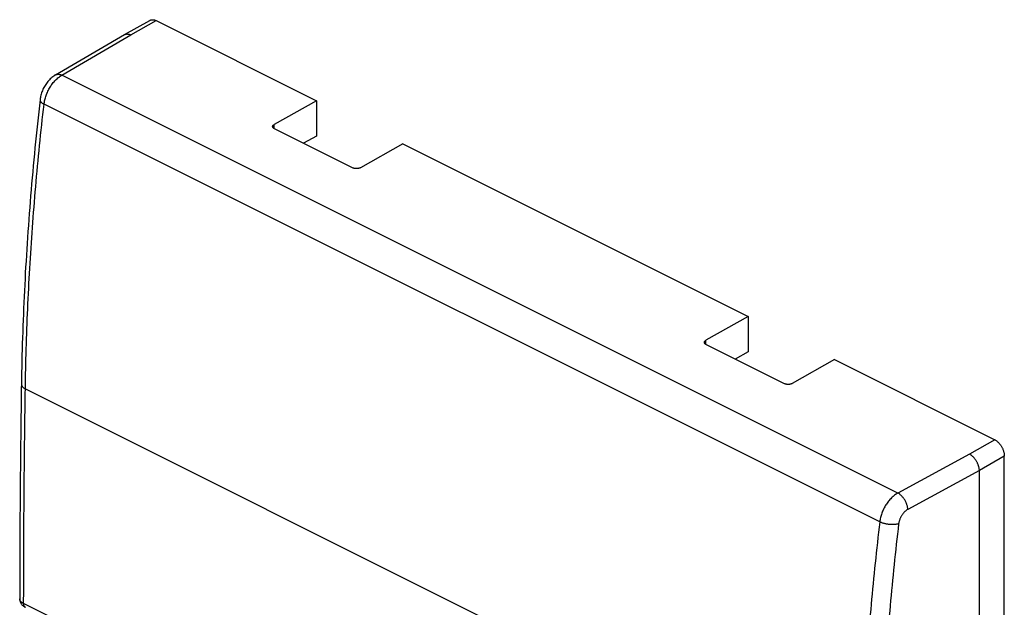
# Model space of a CAD drawing. Extents: x -18.9 to 18.8, y -27.7 to 28.1.
# Drawn here: x -18.9 to 17.3, y 6.4 to 28.1 of the extents above; entities that cross this region are included whole.
import ezdxf

# ---------------------------------------------------------------- set-up
doc = ezdxf.new("R2010")
doc.units = 0
doc.header["$LTSCALE"] = 16.335
doc.layers.get('0').update_dxf_attribs({"linetype": 'CONTINUOUS'})

msp = doc.modelspace()

# ---------------------------------------------------------------- linework, layer by layer
at = {"color": 7, "linetype": 'CONTINUOUS'}
for p, q in [((-15.076, 27.504), (-14.144, 28.03)), ((-13.912, 28.02), (-8.008, 25.068)), ((-17.624, 26.018), (-15.078, 27.503)), ((-15.078, 27.503), (-15.076, 27.504)), ((-8.008, 25.068), (-9.564, 24.19)), ((-8.008, 25.068), (-8.008, 23.766)), ((-9.564, 24.04), (-6.664, 22.59)), ((-8.008, 23.766), (-8.482, 23.499)), ((-4.826, 23.477), (-6.382, 22.599)), ((-4.826, 23.477), (7.902, 17.113)), ((7.902, 17.113), (6.346, 16.235)), ((7.902, 17.113), (7.902, 15.811)), ((9.245, 14.635), (6.346, 16.085)), ((7.902, 15.811), (7.428, 15.544)), ((11.084, 15.522), (9.528, 14.644)), ((11.084, 15.522), (16.988, 12.57)), ((17.342, -6.645), (17.342, 11.959)), ((16.423, -7.095), (16.423, 11.441))]:
    msp.add_line(p, q, dxfattribs=at)
at = {"color": 9, "linetype": 'CONTINUOUS'}
for p, q in [((-14.847, 27.493), (-13.912, 28.02)), ((-17.391, 26.009), (-14.847, 27.493)), ((13.419, 10.604), (-17.391, 26.009)), ((12.751, 9.54), (-18.047, 24.94)), ((-9.564, 24.04), (-9.564, 24.19)), ((6.346, 16.085), (6.346, 16.235)), ((-18.735, 14.442), (12.039, -0.945)), ((16.988, 12.57), (16.054, 12.042)), ((16.054, 12.042), (13.419, 10.604)), ((17.342, 11.959), (16.423, 11.441)), ((16.423, 11.441), (13.785, 10.001)), ((-14.83, 4.543), (-18.798, 6.527))]:
    msp.add_line(p, q, dxfattribs=at)
at = {"color": 7, "linetype": 'CONTINUOUS'}
for points, knots in [([(-14.144, 28.03), (-14.142, 28.031), (-14.13, 28.037), (-14.109, 28.046), (-14.079, 28.053), (-14.047, 28.055), (-14.014, 28.053), (-13.981, 28.047), (-13.946, 28.036), (-13.924, 28.026), (-13.912, 28.02)], [0, 0, 0, 0, 0.035323, 0.160032, 0.286618, 0.416891, 0.552382, 0.694259, 0.843324, 1, 1, 1, 1]), ([(-15.076, 27.504), (-15.075, 27.505), (-15.066, 27.509), (-15.048, 27.517), (-15.023, 27.524), (-14.996, 27.528), (-14.967, 27.527), (-14.938, 27.524), (-14.908, 27.517), (-14.877, 27.506), (-14.857, 27.498), (-14.847, 27.493)], [0, 0, 0, 0, 0.02077, 0.129142, 0.23937, 0.352819, 0.470646, 0.593759, 0.722801, 0.858163, 1, 1, 1, 1]), ([(-17.624, 26.018), (-17.646, 26.005), (-17.691, 25.977), (-17.756, 25.927), (-17.821, 25.869), (-17.881, 25.806), (-17.936, 25.739), (-17.987, 25.668), (-18.033, 25.593), (-18.074, 25.516), (-18.11, 25.436), (-18.14, 25.354), (-18.165, 25.27), (-18.183, 25.188), (-18.191, 25.133), (-18.194, 25.106)], [0, 0, 0, 0, 0.067622, 0.144067, 0.221701, 0.30004, 0.378622, 0.457315, 0.536033, 0.614707, 0.693325, 0.771876, 0.850366, 0.928843, 1, 1, 1, 1]), ([(-18.194, 25.106), (-18.262, 24.516), (-18.387, 23.337), (-18.546, 21.57), (-18.675, 19.813), (-18.775, 18.067), (-18.846, 16.337), (-18.873, 15.188), (-18.882, 14.618)], [0, 0, 0, 0, 0.169464, 0.338362, 0.50597, 0.672253, 0.837178, 1, 1, 1, 1]), ([(-9.622, 24.113), (-9.622, 24.115), (-9.622, 24.122), (-9.619, 24.133), (-9.613, 24.145), (-9.605, 24.158), (-9.593, 24.17), (-9.579, 24.18), (-9.569, 24.187), (-9.564, 24.19)], [0, 0, 0, 0, 0.062957, 0.193337, 0.331324, 0.478945, 0.639255, 0.813384, 1, 1, 1, 1]), ([(-9.564, 24.04), (-9.569, 24.042), (-9.579, 24.048), (-9.593, 24.058), (-9.605, 24.069), (-9.613, 24.081), (-9.619, 24.093), (-9.622, 24.104), (-9.622, 24.111), (-9.622, 24.113)], [0, 0, 0, 0, 0.185845, 0.358873, 0.518042, 0.664858, 0.802953, 0.93488, 1, 1, 1, 1]), ([(-6.382, 22.599), (-6.388, 22.596), (-6.4, 22.59), (-6.42, 22.582), (-6.441, 22.575), (-6.464, 22.57), (-6.487, 22.566), (-6.511, 22.564), (-6.535, 22.563), (-6.559, 22.564), (-6.582, 22.566), (-6.605, 22.57), (-6.626, 22.575), (-6.646, 22.582), (-6.659, 22.587), (-6.664, 22.59)], [0, 0, 0, 0, 0.069026, 0.142385, 0.218964, 0.298121, 0.379711, 0.462289, 0.544638, 0.626856, 0.707705, 0.785782, 0.861013, 0.932771, 1, 1, 1, 1]), ([(6.288, 16.158), (6.288, 16.16), (6.288, 16.167), (6.291, 16.178), (6.297, 16.19), (6.305, 16.203), (6.317, 16.215), (6.33, 16.226), (6.341, 16.232), (6.346, 16.235)], [0, 0, 0, 0, 0.062957, 0.193337, 0.331324, 0.478945, 0.639255, 0.813384, 1, 1, 1, 1]), ([(6.346, 16.085), (6.341, 16.087), (6.33, 16.093), (6.317, 16.103), (6.305, 16.114), (6.297, 16.126), (6.291, 16.139), (6.288, 16.149), (6.288, 16.156), (6.288, 16.158)], [0, 0, 0, 0, 0.185845, 0.358873, 0.518042, 0.664858, 0.802953, 0.93488, 1, 1, 1, 1]), ([(-18.882, 14.618), (-18.895, 13.737), (-18.917, 11.975), (-18.938, 9.336), (-18.944, 7.579), (-18.944, 6.703)], [0, 0, 0, 0, 0.333946, 0.667936, 1, 1, 1, 1]), ([(9.528, 14.644), (9.522, 14.641), (9.51, 14.635), (9.49, 14.627), (9.469, 14.62), (9.446, 14.615), (9.423, 14.611), (9.399, 14.609), (9.375, 14.608), (9.351, 14.609), (9.327, 14.611), (9.305, 14.615), (9.284, 14.62), (9.264, 14.627), (9.251, 14.632), (9.245, 14.635)], [0, 0, 0, 0, 0.069026, 0.142385, 0.218964, 0.298121, 0.379711, 0.462289, 0.544638, 0.626856, 0.707705, 0.785782, 0.861013, 0.932771, 1, 1, 1, 1]), ([(16.988, 12.57), (17, 12.564), (17.024, 12.55), (17.058, 12.527), (17.092, 12.5), (17.124, 12.469), (17.155, 12.435), (17.185, 12.399), (17.213, 12.359), (17.239, 12.318), (17.262, 12.275), (17.283, 12.23), (17.3, 12.185), (17.315, 12.139), (17.327, 12.093), (17.335, 12.048), (17.341, 12.003), (17.342, 11.974), (17.342, 11.959)], [0, 0, 0, 0, 0.053865, 0.110197, 0.168851, 0.22962, 0.292238, 0.356394, 0.421741, 0.487909, 0.554503, 0.621129, 0.687378, 0.752864, 0.817202, 0.880044, 0.941068, 1, 1, 1, 1]), ([(16.423, 11.441), (16.423, 11.453), (16.42, 11.479), (16.414, 11.517), (16.406, 11.557), (16.395, 11.597), (16.382, 11.637), (16.367, 11.677), (16.349, 11.716), (16.329, 11.755), (16.307, 11.792), (16.284, 11.829), (16.258, 11.864), (16.232, 11.896), (16.204, 11.927), (16.175, 11.956), (16.145, 11.982), (16.115, 12.005), (16.085, 12.025), (16.064, 12.037), (16.054, 12.042)], [0, 0, 0, 0, 0.051566, 0.104721, 0.159543, 0.215809, 0.273268, 0.33165, 0.390671, 0.450036, 0.509444, 0.568595, 0.627191, 0.684944, 0.74158, 0.796841, 0.850497, 0.902345, 0.95222, 1, 1, 1, 1]), ([(-18.944, 6.703), (-18.944, 6.696), (-18.944, 6.678), (-18.94, 6.648), (-18.932, 6.614), (-18.92, 6.581), (-18.905, 6.549), (-18.885, 6.518), (-18.862, 6.488), (-18.834, 6.459), (-18.802, 6.433), (-18.768, 6.41), (-18.744, 6.397), (-18.733, 6.391)], [0, 0, 0, 0, 0.052456, 0.138677, 0.225461, 0.313153, 0.40264, 0.494906, 0.590564, 0.690082, 0.794156, 0.903794, 1, 1, 1, 1])]:
    msp.add_open_spline(points, degree=3, knots=knots, dxfattribs=at)
at = {"color": 9, "linetype": 'CONTINUOUS'}
for points, knots in [([(-18.047, 24.94), (-18.044, 24.966), (-18.036, 25.019), (-18.02, 25.098), (-17.999, 25.178), (-17.973, 25.258), (-17.942, 25.337), (-17.907, 25.415), (-17.868, 25.491), (-17.826, 25.565), (-17.78, 25.636), (-17.731, 25.703), (-17.679, 25.767), (-17.625, 25.826), (-17.568, 25.88), (-17.511, 25.929), (-17.452, 25.972), (-17.411, 25.998), (-17.391, 26.009)], [0, 0, 0, 0, 0.06123, 0.123931, 0.187857, 0.252733, 0.318274, 0.38418, 0.45015, 0.515878, 0.581064, 0.645415, 0.708654, 0.770519, 0.830774, 0.889214, 0.945664, 1, 1, 1, 1]), ([(-17.624, 26.018), (-17.616, 26.023), (-17.598, 26.032), (-17.568, 26.04), (-17.535, 26.044), (-17.5, 26.043), (-17.464, 26.037), (-17.427, 26.026), (-17.403, 26.015), (-17.391, 26.009)], [0, 0, 0, 0, 0.116842, 0.247623, 0.382969, 0.524757, 0.674366, 0.832654, 1, 1, 1, 1]), ([(-18.194, 25.106), (-18.194, 25.106), (-18.195, 25.098), (-18.195, 25.083), (-18.188, 25.061), (-18.177, 25.04), (-18.16, 25.018), (-18.138, 24.997), (-18.112, 24.977), (-18.081, 24.957), (-18.059, 24.945), (-18.047, 24.94)], [0, 0, 0, 0, 0.007087, 0.096319, 0.190635, 0.293843, 0.408544, 0.536222, 0.67748, 0.832257, 1, 1, 1, 1]), ([(-18.735, 14.442), (-18.728, 14.932), (-18.706, 15.917), (-18.651, 17.399), (-18.574, 18.89), (-18.476, 20.391), (-18.355, 21.9), (-18.214, 23.418), (-18.105, 24.432), (-18.047, 24.94)], [0, 0, 0, 0, 0.139856, 0.280746, 0.422652, 0.565553, 0.709426, 0.85425, 1, 1, 1, 1]), ([(-18.882, 14.618), (-18.882, 14.612), (-18.881, 14.598), (-18.876, 14.575), (-18.864, 14.55), (-18.848, 14.526), (-18.826, 14.503), (-18.8, 14.481), (-18.769, 14.46), (-18.747, 14.448), (-18.735, 14.442)], [0, 0, 0, 0, 0.068906, 0.176134, 0.28892, 0.409838, 0.540675, 0.682468, 0.835615, 1, 1, 1, 1]), ([(-18.798, 6.527), (-18.797, 7.404), (-18.792, 9.161), (-18.771, 11.799), (-18.748, 13.56), (-18.735, 14.442)], [0, 0, 0, 0, 0.332504, 0.665836, 1, 1, 1, 1]), ([(13.419, 10.604), (13.399, 10.593), (13.357, 10.568), (13.297, 10.525), (13.239, 10.476), (13.181, 10.423), (13.126, 10.364), (13.074, 10.301), (13.024, 10.234), (12.977, 10.164), (12.933, 10.091), (12.894, 10.015), (12.858, 9.937), (12.827, 9.858), (12.801, 9.779), (12.779, 9.699), (12.762, 9.619), (12.754, 9.567), (12.751, 9.54)], [0, 0, 0, 0, 0.054709, 0.111466, 0.170145, 0.230576, 0.292557, 0.355854, 0.420211, 0.485356, 0.551001, 0.616853, 0.682614, 0.747987, 0.812682, 0.876422, 0.938941, 1, 1, 1, 1]), ([(13.785, 10.001), (13.785, 10.016), (13.782, 10.047), (13.774, 10.094), (13.763, 10.141), (13.748, 10.189), (13.73, 10.237), (13.708, 10.285), (13.684, 10.331), (13.657, 10.375), (13.628, 10.418), (13.596, 10.458), (13.563, 10.494), (13.528, 10.528), (13.493, 10.558), (13.457, 10.583), (13.432, 10.598), (13.419, 10.604)], [0, 0, 0, 0, 0.061907, 0.126443, 0.193252, 0.261917, 0.331977, 0.402939, 0.474288, 0.545503, 0.616064, 0.685466, 0.753231, 0.818919, 0.882142, 0.942581, 1, 1, 1, 1]), ([(13.785, 10.001), (13.775, 9.996), (13.754, 9.983), (13.724, 9.962), (13.694, 9.938), (13.665, 9.911), (13.637, 9.882), (13.611, 9.85), (13.586, 9.817), (13.562, 9.782), (13.54, 9.745), (13.52, 9.708), (13.502, 9.669), (13.487, 9.63), (13.473, 9.59), (13.462, 9.55), (13.454, 9.51), (13.45, 9.484), (13.448, 9.471)], [0, 0, 0, 0, 0.054877, 0.11179, 0.170593, 0.231115, 0.293157, 0.356487, 0.420851, 0.485978, 0.551585, 0.61738, 0.68307, 0.748362, 0.812968, 0.876616, 0.939044, 1, 1, 1, 1]), ([(12.751, 9.54), (12.691, 9.033), (12.579, 8.021), (12.432, 6.506), (12.308, 4.999), (12.206, 3.5), (12.127, 2.01), (12.07, 0.529), (12.047, -0.455), (12.039, -0.945)], [0, 0, 0, 0, 0.145678, 0.29045, 0.434295, 0.577191, 0.71912, 0.860062, 1, 1, 1, 1]), ([(13.448, 9.471), (13.389, 8.966), (13.277, 7.96), (13.131, 6.454), (13.007, 4.955), (12.906, 3.464), (12.827, 1.982), (12.77, 0.51), (12.748, -0.469), (12.74, -0.957)], [0, 0, 0, 0, 0.145678, 0.29045, 0.434294, 0.577191, 0.719119, 0.860062, 1, 1, 1, 1]), ([(13.448, 9.471), (13.436, 9.467), (13.409, 9.46), (13.367, 9.452), (13.322, 9.446), (13.275, 9.442), (13.226, 9.441), (13.176, 9.442), (13.125, 9.445), (13.074, 9.45), (13.023, 9.457), (12.972, 9.466), (12.924, 9.478), (12.877, 9.491), (12.832, 9.505), (12.79, 9.522), (12.764, 9.534), (12.751, 9.54)], [0, 0, 0, 0, 0.055937, 0.115764, 0.179069, 0.245364, 0.314107, 0.38471, 0.456555, 0.529004, 0.601408, 0.673118, 0.743498, 0.811934, 0.877844, 0.940692, 1, 1, 1, 1]), ([(-18.944, 6.7), (-18.944, 6.7), (-18.944, 6.701), (-18.944, 6.702), (-18.944, 6.703)], [0, 0, 0, 0, 0.147645, 1, 1, 1, 1]), ([(-18.798, 6.527), (-18.809, 6.532), (-18.83, 6.544), (-18.859, 6.563), (-18.884, 6.584), (-18.905, 6.606), (-18.922, 6.628), (-18.934, 6.652), (-18.942, 6.676), (-18.944, 6.692), (-18.944, 6.7)], [0, 0, 0, 0, 0.156309, 0.302778, 0.439329, 0.566253, 0.684323, 0.79487, 0.899818, 1, 1, 1, 1]), ([(-18.733, 6.391), (-18.735, 6.392), (-18.742, 6.396), (-18.754, 6.405), (-18.767, 6.419), (-18.778, 6.436), (-18.787, 6.456), (-18.793, 6.478), (-18.797, 6.502), (-18.798, 6.518), (-18.798, 6.527)], [0, 0, 0, 0, 0.043832, 0.161357, 0.282572, 0.409692, 0.544327, 0.687439, 0.839386, 1, 1, 1, 1])]:
    msp.add_open_spline(points, degree=3, knots=knots, dxfattribs=at)

doc.saveas('drawing.dxf')
